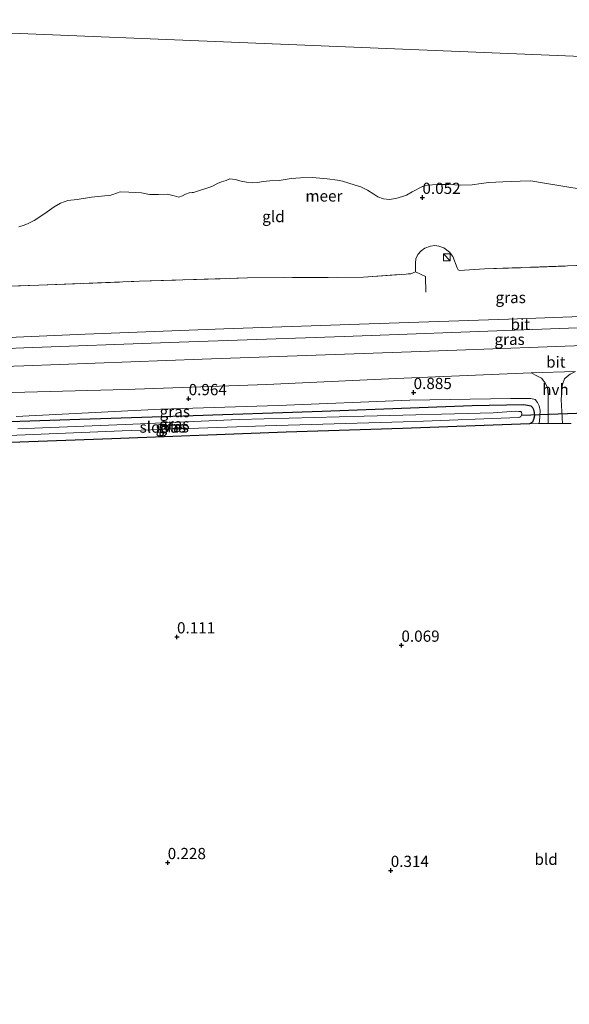
# Model space of a CAD drawing. Units: metres. Extents: x 39996 to 50008, y 393750 to 397688.
# Drawn here: x 42745 to 42867, y 395918 to 396138 of the extents above; entities that cross this region are included whole.
import ezdxf
from ezdxf.enums import TextEntityAlignment as Align

# ---------------------------------------------------------------- set-up
doc = ezdxf.new("R2010")
doc.units = ezdxf.units.M
doc.linetypes.add('IE-TERREINAFSCHEIDING', pattern=[10, 8, -2])
doc.layers.get('0').update_dxf_attribs({"lineweight": 25})
for name, color, linetype in [('B-ME-GW-HOOGTEPUNT-S-B1', 10, 'Continuous'), ('B-ME-GW-INSTEEKWATERGANG-L-B1', 10, 'Continuous'), ('B-ME-KW-DUIKER-L-B1', 10, 'Continuous')]:
    doc.layers.add(name, color=color, linetype=linetype)
for name, color, linetype, lineweight in [('B-ME-GW-KRUINLIJN-L-B1', 93, 'Continuous', 18), ('B-ME-IE-GRASLAND-GV-B6', 93, 'Continuous', 18), ('B-ME-IE-GRONDWERKLIJN-GROND_INGERICHT-GV-B6', 253, 'Continuous', 18), ('B-ME-IE-HULPGEOMETRIE-L-B1', 53, 'Continuous', 18), ('B-ME-IE-INRICHTINGSELEMENT-S-B1', 253, 'Continuous', 18), ('B-ME-IE-TERREINAFSCHEIDING-RASTERHEKWERK-L-B1', 8, 'IE-TERREINAFSCHEIDING', 18), ('B-ME-OB-WATERLIJN-L-B1', 133, 'OB-WATERLIJN', 18), ('B-ME-OG-WATER-GV-B6', 153, 'Continuous', 18), ('B-ME-VH-VERH_SOORT-BITUMEN-GV-B6', 8, 'IE-TERREINAFSCHEIDING-NATUURLIJK-HOUTWAL', 18), ('B-ME-VH-VERH_SOORT-HALF_VERHARDING-GV-B6', 8, 'IE-TERREINAFSCHEIDING-NATUURLIJK-HOUTWAL', 18)]:
    doc.layers.add(name, color=color, linetype=linetype, lineweight=lineweight)
doc.styles.add('NLCS-ISO', font='NLCS-ISO.TTF')
doc.linetypes.add('IE-TERREINAFSCHEIDING-NATUURLIJK-HOUTWAL', pattern='A,7,-1.5,[67,NLCS.SHX,S=0.75,R=45,X=0,Y=0],-1.5,7,-1.5,[70,NLCS.SHX,S=0.75,R=0,X=0,Y=0],-1.5', length=20)
doc.linetypes.add('OB-WATERLIJN', pattern='A,10,[32,NLCS.SHX,S=2,R=0,X=0,Y=0],-12', length=22)

# ---------------------------------------------------------------- blocks, each defined once
blk = doc.blocks.new('hoogtepunt')
for p, q in [((-0.5, 0), (0.5, 0)), ((0, 0.5), (0, -0.5))]:
    blk.add_line(p, q)
blk = doc.blocks.new('kast')
blk.add_line((-0.75, -0.75), (0.75, 0.75))
blk.add_lwpolyline([(-0.75, 0.75), (0.75, 0.75), (0.75, -0.75), (-0.75, -0.75)], close=True)

msp = doc.modelspace()

# ---------------------------------------------------------------- linework, layer by layer
at = {"layer": 'B-ME-GW-INSTEEKWATERGANG-L-B1'}
msp.add_polyline3d([(42724.925, 396047.604, -0.021), (42758.348, 396048.725, -0.107), (42781.331, 396049.5, -0.176), (42812.342, 396050.546, -0.179), (42845.7, 396051.806, -0.041), (42857.169, 396052.022, 0.003), (42858.095, 396051.894, 0.024), (42858.813, 396051.703, 0.024), (42859.183, 396051.35, 0.024), (42859.377, 396050.897, 0.021), (42859.532, 396050.239, 0.007), (42859.65, 396049.478, 0.024), (42859.422, 396048.658, 0.041), (42859.166, 396048.079, 0.045), (42858.502, 396047.718, 0.072), (42830.176, 396046.67, -0.096), (42804.267, 396045.869, -0.251), (42765.463, 396044.338, -0.265), (42722.287, 396042.819, -0.072)], dxfattribs=at)
at = {"layer": 'B-ME-GW-KRUINLIJN-L-B1'}
msp.add_polyline3d([(42744.113, 396049.373, 0.736), (42776.344, 396051.007, 0.778), (42802.529, 396051.801, 0.805), (42831.857, 396052.995, 0.733), (42854.278, 396053.371, 0.74), (42858.821, 396053.321, 0.736), (42859.78, 396053.124, 0.678), (42860.28, 396052.491, 0.63), (42860.672, 396051.689, 0.578), (42860.853, 396050.72, 0.489), (42860.753, 396048.21, 0.334), (42860.57, 396047.802, 0.296), (42858.502, 396047.718, 0.072)], dxfattribs=at)
at = {"layer": 'B-ME-IE-GRASLAND-GV-B6'}
for points in [[(42722.376, 396077.652, 0.094), (42749.184, 396078.602, 0.135), (42771.618, 396079.46, 0.118), (42795.668, 396080.241, 0.152), (42821.491, 396080.356, 0.197), (42832.046, 396081.147, 0.197), (42833.136, 396081.605, 0.267), (42833.081, 396083.466, 0.325), (42833.177, 396084.496, 0.329), (42833.614, 396085.414, 0.336), (42834.394, 396086.254, 0.353), (42835.201, 396086.853, 0.353), (42836.486, 396087.267, 0.329), (42837.386, 396087.45, 0.322), (42838.311, 396087.288, 0.308), (42839.403, 396086.915, 0.298), (42840.685, 396085.917, 0.301), (42841.417, 396084.969, 0.301), (42842.384, 396082.43, 0.315), (42842.648, 396082.01, 0.315), (42842.886, 396081.901, 0.315), (42848.505, 396082.201, 0.284), (42875.177, 396083.189, 0.263)], [(43040.542, 396071.241, 1.07), (43026.905, 396070.868, 1.067), (42986.758, 396069.304, 1.084), (42949.438, 396067.941, 1.084), (42911.083, 396066.467, 1.067), (42878.558, 396065.426, 1.098), (42834.243, 396063.799, 1.074), (42785.555, 396062.149, 1.022), (42745.821, 396060.608, 1.098), (42703.303, 396059.209, 1.05), (42667.461, 396057.739, 1.091), (42667.596, 396061.737, 0.962), (42685.852, 396062.427, 0.878), (42713.003, 396063.299, 0.95), (42745.812, 396064.642, 0.978), (42778.306, 396065.822, 0.905), (42817.208, 396067.143, 0.929), (42857.216, 396068.642, 0.905), (42891.09, 396069.889, 0.881), (42936.436, 396071.455, 0.922), (42968.173, 396072.62, 0.947), (43010.8, 396074.188, 0.947), (43040.677, 396075.333, 0.923), (43040.542, 396071.241, 1.07)], [(42886.153, 396072.222, 0.841), (42853.864, 396071.003, 0.931), (42822.819, 396069.992, 0.879), (42790.395, 396068.879, 0.889), (42759.483, 396067.693, 0.886), (42732.083, 396066.483, 0.903)], [(42737.526, 396054.523, 1.114), (42768.567, 396055.396, 1.062), (42799.924, 396056.502, 1.1), (42828.739, 396057.813, 1.1), (42858.86, 396059.054, 1.1), (42860.322, 396058.362, 1.042), (42861.17, 396057.858, 1.024), (42861.903, 396056.944, 0.99), (42862.493, 396055.792, 0.945), (42862.69, 396054.134, 0.828), (42862.695, 396047.765, 0.278)], [(42865.863, 396047.786, 0.23), (42865.591, 396053.163, 0.79), (42865.772, 396056.154, 0.98), (42865.925, 396056.7, 1.018), (42866.33, 396057.723, 1.049), (42866.895, 396058.259, 1.069), (42867.563, 396058.792, 1.076)], [(42744.113, 396049.373, 0.736), (42776.344, 396051.007, 0.778), (42802.529, 396051.801, 0.805), (42831.857, 396052.995, 0.733), (42854.278, 396053.371, 0.74), (42858.821, 396053.321, 0.736), (42859.78, 396053.124, 0.678), (42860.28, 396052.491, 0.63), (42860.672, 396051.689, 0.578), (42860.853, 396050.72, 0.489), (42860.753, 396048.21, 0.334), (42860.57, 396047.802, 0.296)], [(42862.695, 396047.765, 0.278), (42860.57, 396047.802, 0.296), (42860.753, 396048.21, 0.334), (42860.853, 396050.72, 0.489), (42860.672, 396051.689, 0.578), (42860.28, 396052.491, 0.63), (42859.78, 396053.124, 0.678), (42858.821, 396053.321, 0.736), (42854.278, 396053.371, 0.74), (42831.857, 396052.995, 0.733), (42802.529, 396051.801, 0.805), (42776.344, 396051.007, 0.778), (42744.113, 396049.373, 0.736)], [(42724.925, 396047.604, -0.021), (42758.348, 396048.725, -0.107), (42781.331, 396049.5, -0.176), (42812.342, 396050.546, -0.179), (42845.7, 396051.806, -0.041), (42857.169, 396052.022, 0.003), (42858.095, 396051.894, 0.024), (42858.813, 396051.703, 0.024), (42859.183, 396051.35, 0.024), (42859.377, 396050.897, 0.021), (42859.532, 396050.239, 0.007), (42859.65, 396049.478, 0.024), (42859.422, 396048.658, 0.041), (42859.166, 396048.079, 0.045), (42858.502, 396047.718, 0.072), (42830.176, 396046.67, -0.096), (42804.267, 396045.869, -0.251), (42765.463, 396044.338, -0.265), (42722.287, 396042.819, -0.072)], [(42860.57, 396047.802, 0.296), (42858.502, 396047.718, 0.072), (42859.166, 396048.079, 0.045), (42859.422, 396048.658, 0.041), (42859.65, 396049.478, 0.024), (42859.532, 396050.239, 0.007), (42859.377, 396050.897, 0.021), (42859.183, 396051.35, 0.024), (42858.813, 396051.703, 0.024), (42858.095, 396051.894, 0.024), (42857.169, 396052.022, 0.003), (42845.7, 396051.806, -0.041), (42812.342, 396050.546, -0.179), (42781.331, 396049.5, -0.176), (42758.348, 396048.725, -0.107), (42724.925, 396047.604, -0.021)], [(42742.521, 396045.112, -1.139), (42767.782, 396046.137, -1.139), (42799.587, 396047.265, -1.139), (42832.937, 396048.216, -1.139), (42856.096, 396049.158, -1.139), (42856.338, 396049.221, -1.139), (42856.583, 396049.352, -1.139), (42856.693, 396049.625, -1.139), (42856.772, 396050.001, -1.139), (42856.744, 396050.243, -1.139), (42856.577, 396050.454, -1.139), (42856.165, 396050.499, -1.139), (42855.443, 396050.518, -1.139), (42850.408, 396050.202, -1.139), (42821.677, 396049.441, -1.139), (42793.806, 396048.656, -1.139), (42768.44, 396047.6, -1.139), (42744.521, 396046.574, -1.139)], [(42867.8, 396047.819, 0.158), (42865.863, 396047.786, 0.23)]]:
    msp.add_polyline3d(points, dxfattribs=at)
at = {"layer": 'B-ME-IE-GRONDWERKLIJN-GROND_INGERICHT-GV-B6'}
for points in [[(42744.729, 396091.581, -0.06), (42745.944, 396091.962, -0.06), (42746.78, 396092.319, -0.06), (42748.14, 396092.972, -0.06), (42749.436, 396093.833, -0.06), (42751.015, 396094.962, -0.06), (42752.557, 396096.023, -0.06), (42754.025, 396096.846, -0.06), (42755.624, 396097.423, -0.06), (42757.697, 396097.713, -0.06), (42760.946, 396098.213, -0.06), (42763.914, 396098.514, -0.06), (42765.018, 396098.589, -0.06), (42765.678, 396098.812, -0.06), (42767.276, 396099.356, -0.06), (42769.202, 396099.305, -0.06), (42772.056, 396099.162, -0.06), (42773.87, 396098.77, -0.06), (42775.868, 396098.821, -0.06), (42777.831, 396098.838, -0.06), (42779.337, 396098.489, -0.06), (42780.397, 396098.22, -0.06), (42781.162, 396098.51, -0.06), (42781.825, 396098.871, -0.06), (42782.695, 396099.193, -0.06), (42783.349, 396099.21, -0.06), (42783.626, 396099.271, -0.06), (42784.98, 396099.718, -0.06), (42786.194, 396100.065, -0.06), (42787.757, 396100.575, -0.06), (42789.014, 396101.265, -0.06), (42789.884, 396101.621, -0.06), (42790.89, 396101.904, -0.06), (42791.727, 396102.295, -0.06), (42792.962, 396102.125, -0.06), (42794.261, 396101.781, -0.06), (42795.459, 396101.509, -0.06), (42796.729, 396101.372, -0.06), (42797.901, 396101.445, -0.06), (42799.181, 396101.687, -0.06), (42800.632, 396101.855, -0.06), (42802.767, 396101.903, -0.06), (42805.395, 396102.35, -0.06), (42807.466, 396102.537, -0.06), (42810.186, 396102.569, -0.06), (42813.449, 396102.277, -0.06), (42815.713, 396101.976, -0.06), (42816.879, 396101.774, -0.06), (42819.473, 396100.948, -0.06), (42820.907, 396100.498, -0.06), (42822.402, 396099.736, -0.06), (42823.859, 396098.837, -0.06), (42824.705, 396098.264, -0.06), (42825.968, 396097.852, -0.06), (42827.237, 396097.681, -0.06), (42828.757, 396097.882, -0.06), (42830.214, 396098.326, -0.06), (42831.084, 396098.682, -0.06), (42832.377, 396099.405, -0.06), (42834.645, 396100.551, -0.06), (42834.715, 396100.583, -0.06), (42835.756, 396100.9, -0.06), (42837.928, 396101.016, -0.06), (42840.51, 396101.017, -0.06), (42843.226, 396100.877, -0.06), (42845.74, 396100.914, -0.06), (42847.711, 396101.241, -0.06), (42849.471, 396101.436, -0.06), (42852.575, 396101.63, -0.06), (42856.468, 396101.735, -0.06), (42858.777, 396101.846, -0.06), (42861.862, 396101.318, -0.06), (42874.58, 396099.263, -0.06)], [(42875.177, 396083.189, 0.263), (42848.505, 396082.201, 0.284), (42842.886, 396081.901, 0.315), (42842.648, 396082.01, 0.315), (42842.384, 396082.43, 0.315), (42841.417, 396084.969, 0.301), (42840.685, 396085.917, 0.301), (42839.403, 396086.915, 0.298), (42838.311, 396087.288, 0.308), (42837.386, 396087.45, 0.322), (42836.486, 396087.267, 0.329), (42835.201, 396086.853, 0.353), (42834.394, 396086.254, 0.353), (42833.614, 396085.414, 0.336), (42833.177, 396084.496, 0.329), (42833.081, 396083.466, 0.325), (42833.136, 396081.605, 0.267), (42832.046, 396081.147, 0.197), (42821.491, 396080.356, 0.197), (42795.668, 396080.241, 0.152), (42771.618, 396079.46, 0.118), (42749.184, 396078.602, 0.135), (42722.376, 396077.652, 0.094)], [(42661.817, 395891.24, 0.616), (42663.84, 395950.909, 0.435), (42666.889, 396040.876, -0.09), (42689.944, 396041.752, -0.014), (42692.233, 396041.857, 0.151), (42693.716, 396041.935, 0.143), (42696.639, 396041.824, 0.113), (42698.683, 396041.992, 0.076), (42699.787, 396042.066, 0.017), (42722.287, 396042.819, -0.072), (42765.463, 396044.338, -0.265), (42804.267, 396045.869, -0.251), (42830.176, 396046.67, -0.096), (42858.502, 396047.718, 0.072), (42860.57, 396047.802, 0.296), (42862.695, 396047.765, 0.278), (42865.863, 396047.786, 0.23), (42867.8, 396047.819, 0.158)]]:
    msp.add_polyline3d(points, dxfattribs=at)
at = {"layer": 'B-ME-IE-HULPGEOMETRIE-L-B1'}
msp.add_polyline3d([(43029.879, 396122.978, -0.06), (42686.786, 396137.047, -0.06), (42670.172, 396137.728, -0.005)], dxfattribs=at)
at = {"layer": 'B-ME-IE-TERREINAFSCHEIDING-RASTERHEKWERK-L-B1'}
for points in [[(42835.391, 396077.036, 0.473), (42835.311, 396080.55, 0.377), (42833.136, 396081.605, 0.267), (42833.081, 396083.466, 0.325), (42833.177, 396084.496, 0.329), (42833.614, 396085.414, 0.336), (42834.394, 396086.254, 0.353), (42835.201, 396086.853, 0.353), (42836.486, 396087.267, 0.329), (42837.386, 396087.45, 0.322), (42838.311, 396087.288, 0.308), (42839.403, 396086.915, 0.298), (42840.685, 396085.917, 0.301), (42841.417, 396084.969, 0.301), (42842.384, 396082.43, 0.315), (42842.648, 396082.01, 0.315), (42842.886, 396081.901, 0.315), (42848.505, 396082.201, 0.284), (42875.177, 396083.189, 0.263)], [(42668.066, 396075.598, 0.173), (42696.977, 396076.631, 0.135), (42722.376, 396077.652, 0.094), (42749.184, 396078.602, 0.135), (42771.618, 396079.46, 0.118), (42795.668, 396080.241, 0.152), (42821.491, 396080.356, 0.197), (42832.046, 396081.147, 0.197), (42833.136, 396081.605, 0.267)]]:
    msp.add_polyline3d(points, dxfattribs=at)
at = {"layer": 'B-ME-KW-DUIKER-L-B1'}
msp.add_line((42856.693, 396049.625, -1.139), (42871.097, 396050.142, -1.256), dxfattribs=at)
at = {"layer": 'B-ME-OB-WATERLIJN-L-B1'}
msp.add_polyline3d([(42874.58, 396099.263, -0.06), (42861.862, 396101.318, -0.06), (42858.777, 396101.846, -0.06), (42856.468, 396101.735, -0.06), (42852.575, 396101.63, -0.06), (42849.471, 396101.436, -0.06), (42847.711, 396101.241, -0.06), (42845.74, 396100.914, -0.06), (42843.226, 396100.877, -0.06), (42840.51, 396101.017, -0.06), (42837.928, 396101.016, -0.06), (42835.756, 396100.9, -0.06), (42834.715, 396100.583, -0.06), (42834.645, 396100.551, -0.06), (42832.377, 396099.405, -0.06), (42831.084, 396098.682, -0.06), (42830.214, 396098.326, -0.06), (42828.757, 396097.882, -0.06), (42827.237, 396097.681, -0.06), (42825.968, 396097.852, -0.06), (42824.705, 396098.264, -0.06), (42823.859, 396098.837, -0.06), (42822.402, 396099.736, -0.06), (42820.907, 396100.498, -0.06), (42819.473, 396100.948, -0.06), (42816.879, 396101.774, -0.06), (42815.713, 396101.976, -0.06), (42813.449, 396102.277, -0.06), (42810.186, 396102.569, -0.06), (42807.466, 396102.537, -0.06), (42805.395, 396102.35, -0.06), (42802.767, 396101.903, -0.06), (42800.632, 396101.855, -0.06), (42799.181, 396101.687, -0.06), (42797.901, 396101.445, -0.06), (42796.729, 396101.372, -0.06), (42795.459, 396101.509, -0.06), (42794.261, 396101.781, -0.06), (42792.962, 396102.125, -0.06), (42791.727, 396102.295, -0.06), (42790.89, 396101.904, -0.06), (42789.884, 396101.621, -0.06), (42789.014, 396101.265, -0.06), (42787.757, 396100.575, -0.06), (42786.194, 396100.065, -0.06), (42784.98, 396099.718, -0.06), (42783.626, 396099.271, -0.06), (42783.349, 396099.21, -0.06), (42782.695, 396099.193, -0.06), (42781.825, 396098.871, -0.06), (42781.162, 396098.51, -0.06), (42780.397, 396098.22, -0.06), (42779.337, 396098.489, -0.06), (42777.831, 396098.838, -0.06), (42775.868, 396098.821, -0.06), (42773.87, 396098.77, -0.06), (42772.056, 396099.162, -0.06), (42769.202, 396099.305, -0.06), (42767.276, 396099.356, -0.06), (42765.678, 396098.812, -0.06), (42765.018, 396098.589, -0.06), (42763.914, 396098.514, -0.06), (42760.946, 396098.213, -0.06), (42757.697, 396097.713, -0.06), (42755.624, 396097.423, -0.06), (42754.025, 396096.846, -0.06), (42752.557, 396096.023, -0.06), (42751.015, 396094.962, -0.06), (42749.436, 396093.833, -0.06), (42748.14, 396092.972, -0.06), (42746.78, 396092.319, -0.06), (42745.944, 396091.962, -0.06), (42744.729, 396091.581, -0.06)], dxfattribs=at)
at = {"layer": 'B-ME-OG-WATER-GV-B6'}
for points in [[(43029.879, 396122.978, -0.06), (42686.786, 396137.047, -0.06)], [(42686.786, 396137.047, -0.06), (43029.879, 396122.978, -0.06)], [(42874.58, 396099.263, -0.06), (42861.862, 396101.318, -0.06), (42858.777, 396101.846, -0.06), (42856.468, 396101.735, -0.06), (42852.575, 396101.63, -0.06), (42849.471, 396101.436, -0.06), (42847.711, 396101.241, -0.06), (42845.74, 396100.914, -0.06), (42843.226, 396100.877, -0.06), (42840.51, 396101.017, -0.06), (42837.928, 396101.016, -0.06), (42835.756, 396100.9, -0.06), (42834.715, 396100.583, -0.06), (42834.645, 396100.551, -0.06), (42832.377, 396099.405, -0.06), (42831.084, 396098.682, -0.06), (42830.214, 396098.326, -0.06), (42828.757, 396097.882, -0.06), (42827.237, 396097.681, -0.06), (42825.968, 396097.852, -0.06), (42824.705, 396098.264, -0.06), (42823.859, 396098.837, -0.06), (42822.402, 396099.736, -0.06), (42820.907, 396100.498, -0.06), (42819.473, 396100.948, -0.06), (42816.879, 396101.774, -0.06), (42815.713, 396101.976, -0.06), (42813.449, 396102.277, -0.06), (42810.186, 396102.569, -0.06), (42807.466, 396102.537, -0.06), (42805.395, 396102.35, -0.06), (42802.767, 396101.903, -0.06), (42800.632, 396101.855, -0.06), (42799.181, 396101.687, -0.06), (42797.901, 396101.445, -0.06), (42796.729, 396101.372, -0.06), (42795.459, 396101.509, -0.06), (42794.261, 396101.781, -0.06), (42792.962, 396102.125, -0.06), (42791.727, 396102.295, -0.06), (42790.89, 396101.904, -0.06), (42789.884, 396101.621, -0.06), (42789.014, 396101.265, -0.06), (42787.757, 396100.575, -0.06), (42786.194, 396100.065, -0.06), (42784.98, 396099.718, -0.06), (42783.626, 396099.271, -0.06), (42783.349, 396099.21, -0.06), (42782.695, 396099.193, -0.06), (42781.825, 396098.871, -0.06), (42781.162, 396098.51, -0.06), (42780.397, 396098.22, -0.06), (42779.337, 396098.489, -0.06), (42777.831, 396098.838, -0.06), (42775.868, 396098.821, -0.06), (42773.87, 396098.77, -0.06), (42772.056, 396099.162, -0.06), (42769.202, 396099.305, -0.06), (42767.276, 396099.356, -0.06), (42765.678, 396098.812, -0.06), (42765.018, 396098.589, -0.06), (42763.914, 396098.514, -0.06), (42760.946, 396098.213, -0.06), (42757.697, 396097.713, -0.06), (42755.624, 396097.423, -0.06), (42754.025, 396096.846, -0.06), (42752.557, 396096.023, -0.06), (42751.015, 396094.962, -0.06), (42749.436, 396093.833, -0.06), (42748.14, 396092.972, -0.06), (42746.78, 396092.319, -0.06), (42745.944, 396091.962, -0.06), (42744.729, 396091.581, -0.06)], [(42744.521, 396046.574, -1.139), (42768.44, 396047.6, -1.139), (42793.806, 396048.656, -1.139), (42821.677, 396049.441, -1.139), (42850.408, 396050.202, -1.139), (42855.443, 396050.518, -1.139), (42856.165, 396050.499, -1.139), (42856.577, 396050.454, -1.139), (42856.744, 396050.243, -1.139), (42856.772, 396050.001, -1.139), (42856.693, 396049.625, -1.139), (42856.583, 396049.352, -1.139), (42856.338, 396049.221, -1.139), (42856.096, 396049.158, -1.139), (42832.937, 396048.216, -1.139), (42799.587, 396047.265, -1.139), (42767.782, 396046.137, -1.139), (42742.521, 396045.112, -1.139)]]:
    msp.add_polyline3d(points, dxfattribs=at)
at = {"layer": 'B-ME-VH-VERH_SOORT-BITUMEN-GV-B6'}
for points in [[(42891.09, 396069.889, 0.881), (42857.216, 396068.642, 0.905), (42817.208, 396067.143, 0.929), (42778.306, 396065.822, 0.905), (42745.812, 396064.642, 0.978), (42713.003, 396063.299, 0.95), (42685.852, 396062.427, 0.878), (42667.596, 396061.737, 0.962), (42667.682, 396064.246, 0.937), (42693.765, 396065.112, 0.91), (42732.083, 396066.483, 0.903), (42759.483, 396067.693, 0.886), (42790.395, 396068.879, 0.889), (42822.819, 396069.992, 0.879), (42853.864, 396071.003, 0.931), (42886.153, 396072.222, 0.841)], [(42868.749, 396059.381, 1.08), (42858.86, 396059.054, 1.1), (42828.739, 396057.813, 1.1), (42799.924, 396056.502, 1.1), (42768.567, 396055.396, 1.062), (42737.526, 396054.523, 1.114), (42699.589, 396053.21, 1.014), (42690.077, 396052.84, 0.962), (42667.265, 396051.959, 1.065), (42667.461, 396057.739, 1.091), (42703.303, 396059.209, 1.05), (42745.821, 396060.608, 1.098), (42785.555, 396062.149, 1.022), (42834.243, 396063.799, 1.074), (42878.558, 396065.426, 1.098)]]:
    msp.add_polyline3d(points, dxfattribs=at)
at = {"layer": 'B-ME-VH-VERH_SOORT-HALF_VERHARDING-GV-B6'}
msp.add_polyline3d([(42865.863, 396047.786, 0.23), (42862.695, 396047.765, 0.278), (42862.69, 396054.134, 0.828), (42862.493, 396055.792, 0.945), (42861.903, 396056.944, 0.99), (42861.17, 396057.858, 1.024), (42860.322, 396058.362, 1.042), (42858.86, 396059.054, 1.1), (42868.749, 396059.381, 1.08), (42867.563, 396058.792, 1.076), (42866.895, 396058.259, 1.069), (42866.33, 396057.723, 1.049), (42865.925, 396056.7, 1.018), (42865.772, 396056.154, 0.98), (42865.591, 396053.163, 0.79), (42865.863, 396047.786, 0.23)], dxfattribs=at)

# ---------------------------------------------------------------- block references
at = {"layer": 'B-ME-GW-HOOGTEPUNT-S-B1', "rotation": 90}
for p in [(42834.65, 396098.142, 0.052), (42834.65, 396098.142, 0.052), (42832.685, 396054.679, 0.885), (42832.685, 396054.679, 0.885), (42782.559, 396053.307, 0.964), (42782.559, 396053.307, 0.964), (42779.964, 396000.255, 0.111), (42779.964, 396000.255, 0.111), (42829.971, 395998.394, 0.069), (42829.971, 395998.394, 0.069), (42777.889, 395949.979, 0.228), (42777.889, 395949.979, 0.228), (42827.589, 395948.229, 0.314), (42827.589, 395948.229, 0.314)]:
    msp.add_blockref('hoogtepunt', p, dxfattribs=at)
at = {"layer": 'B-ME-IE-INRICHTINGSELEMENT-S-B1', "rotation": 90}
msp.add_blockref('kast', (42840.086, 396084.804, 0.421), dxfattribs=at)

# ---------------------------------------------------------------- texts
at = {"layer": 'B-ME-GW-HOOGTEPUNT-S-B1', "ltscale": 0.2, "style": 'NLCS-ISO'}
for s, p in [('0.052', (42834.65, 396098.142, 0.052)), ('0.052', (42834.65, 396098.142, 0.052)), ('0.885', (42832.685, 396054.679, 0.885)), ('0.885', (42832.685, 396054.679, 0.885)), ('0.964', (42782.559, 396053.307, 0.964)), ('0.964', (42782.559, 396053.307, 0.964)), ('0.111', (42779.964, 396000.255, 0.111)), ('0.111', (42779.964, 396000.255, 0.111)), ('0.069', (42829.971, 395998.394, 0.069)), ('0.069', (42829.971, 395998.394, 0.069)), ('0.228', (42777.889, 395949.979, 0.228)), ('0.228', (42777.889, 395949.979, 0.228)), ('0.314', (42827.589, 395948.229, 0.314)), ('0.314', (42827.589, 395948.229, 0.314))]:
    msp.add_text(s, height=2.5, dxfattribs=at).set_placement(p, align=Align.BOTTOM_LEFT)
at = {"layer": 'B-ME-IE-GRASLAND-GV-B6', "ltscale": 0.2, "style": 'NLCS-ISO'}
for p in [(42854.316, 396075.848), (42854.069, 396066.536), (42779.476, 396050.439), (42779.383, 396047.6815), (42778.578, 396047.0045), (42779.231, 396047.044)]:
    msp.add_text('gras', height=2.5, dxfattribs=at).set_placement(p, align=Align.MIDDLE_CENTER)
at = {"layer": 'B-ME-IE-GRONDWERKLIJN-GROND_INGERICHT-GV-B6', "ltscale": 0.2, "style": 'NLCS-ISO'}
for s, p in [('gld', (42801.4499, 396093.8797)), ('bld', (42862.2134, 395950.74))]:
    msp.add_text(s, height=2.5, dxfattribs=at).set_placement(p, align=Align.MIDDLE_CENTER)
at = {"layer": 'B-ME-OG-WATER-GV-B6', "ltscale": 0.2, "style": 'NLCS-ISO'}
for s, p in [('meer', (42812.697, 396098.4758)), ('sloot', (42775.617, 396046.9916))]:
    msp.add_text(s, height=2.5, dxfattribs=at).set_placement(p, align=Align.MIDDLE_CENTER)
at = {"layer": 'B-ME-VH-VERH_SOORT-BITUMEN-GV-B6', "ltscale": 0.2, "style": 'NLCS-ISO'}
for p in [(42856.4628, 396069.8721), (42864.3747, 396061.4768)]:
    msp.add_text('bit', height=2.5, dxfattribs=at).set_placement(p, align=Align.MIDDLE_CENTER)
at = {"layer": 'B-ME-VH-VERH_SOORT-HALF_VERHARDING-GV-B6', "ltscale": 0.2, "style": 'NLCS-ISO'}
msp.add_text('hvh', height=2.5, dxfattribs=at).set_placement((42864.2927, 396055.3533), align=Align.MIDDLE_CENTER)

doc.saveas('drawing.dxf')
